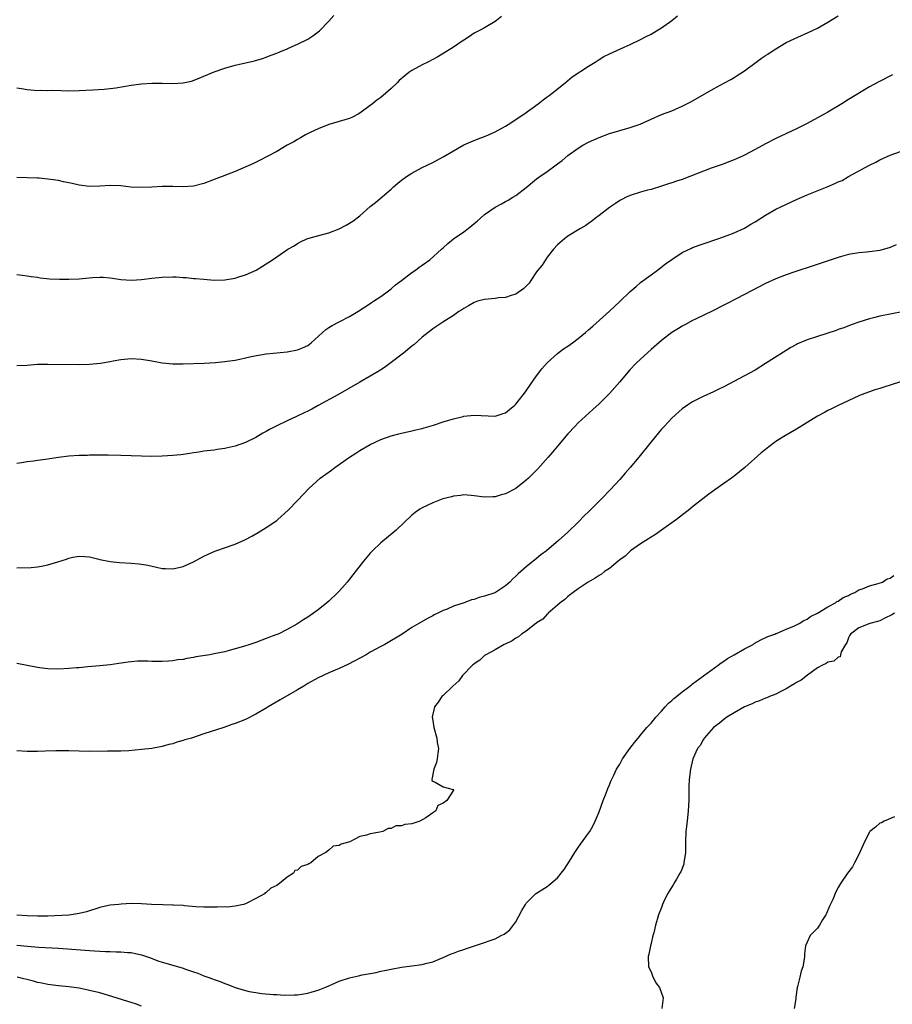
# Model space of a CAD drawing. Units: inches. Extents: x 2586000 to 2589000, y 1500000 to 1503000.
# Drawn here: x 2586332 to 2586499, y 1500208 to 1500397 of the extents above; entities that cross this region are included whole.
import ezdxf

# ---------------------------------------------------------------- set-up
doc = ezdxf.new("R2010")
doc.units = ezdxf.units.IN
doc.header["$MEASUREMENT"] = 0
doc.layers.add('LD25861500_2ft', color=61, linetype='Continuous')

msp = doc.modelspace()

# ---------------------------------------------------------------- linework, layer by layer
at = {"layer": 'LD25861500_2ft'}
for points, elevation in [([(2586331, 1500384.04), (2586331.91, 1500383.91), (2586333, 1500383.72), (2586333.69, 1500383.69), (2586335, 1500383.57), (2586335.59, 1500383.59), (2586337, 1500383.57), (2586337.6, 1500383.6), (2586339.56, 1500383.56), (2586341, 1500383.5), (2586343, 1500383.51), (2586345.64, 1500383.64), (2586347.8, 1500383.8), (2586349, 1500383.93), (2586350.06, 1500384.06), (2586353, 1500384.55), (2586355, 1500384.8), (2586357, 1500384.93), (2586359, 1500384.92), (2586361, 1500384.86), (2586363, 1500385), (2586364.64, 1500385.36), (2586366.11, 1500385.89), (2586367, 1500386.29), (2586369, 1500387.11), (2586371, 1500387.83), (2586373, 1500388.39), (2586376.76, 1500389.24), (2586378.28, 1500389.72), (2586379, 1500389.98), (2586379.72, 1500390.28), (2586381, 1500390.75), (2586381.58, 1500391), (2586383, 1500391.57), (2586383.99, 1500391.99), (2586385, 1500392.45), (2586387, 1500393.44), (2586387.94, 1500394.06), (2586389, 1500394.81), (2586389.21, 1500395), (2586391, 1500396.89), (2586392.01, 1500397.99)], 9264), ([(2586331, 1500330.65), (2586333, 1500330.73), (2586335, 1500330.88), (2586337, 1500330.93), (2586343, 1500330.87), (2586345, 1500330.92), (2586347.1, 1500331.1), (2586349, 1500331.44), (2586349.53, 1500331.53), (2586351, 1500331.82), (2586353, 1500331.98), (2586355, 1500331.86), (2586357, 1500331.52), (2586359, 1500331.16), (2586361, 1500330.96), (2586363, 1500330.95), (2586367.07, 1500331.07), (2586369.21, 1500331.21), (2586371, 1500331.39), (2586371.45, 1500331.45), (2586373, 1500331.68), (2586373.88, 1500331.88), (2586375, 1500332.1), (2586376.41, 1500332.41), (2586379, 1500332.86), (2586383, 1500333.26), (2586385, 1500333.63), (2586385.97, 1500334.03), (2586387, 1500334.52), (2586387.62, 1500335), (2586390.46, 1500337.54), (2586391, 1500337.94), (2586391.65, 1500338.35), (2586393, 1500339.05), (2586395, 1500340.05), (2586396.59, 1500341), (2586397.72, 1500341.72), (2586399, 1500342.57), (2586399.24, 1500342.76), (2586399.63, 1500343), (2586401, 1500343.93), (2586402.49, 1500345), (2586402.78, 1500345.22), (2586403, 1500345.37), (2586403.85, 1500346.15), (2586405, 1500346.99), (2586407, 1500348.52), (2586407.69, 1500349), (2586408.43, 1500349.57), (2586409, 1500349.95), (2586410.45, 1500351), (2586412.72, 1500353), (2586413, 1500353.28), (2586413.9, 1500354.1), (2586415, 1500355), (2586417, 1500356.38), (2586418.49, 1500357.51), (2586419, 1500357.94), (2586419.59, 1500358.41), (2586420.21, 1500359), (2586421, 1500359.67), (2586423, 1500361.12), (2586424.24, 1500361.76), (2586425, 1500362.19), (2586425.54, 1500362.46), (2586426.42, 1500363), (2586427, 1500363.33), (2586429, 1500364.9), (2586431, 1500366.55), (2586431.6, 1500367), (2586433, 1500367.96), (2586434.77, 1500369.23), (2586435, 1500369.42), (2586435.9, 1500370.1), (2586437, 1500371.06), (2586439, 1500372.47), (2586439.9, 1500373), (2586441, 1500373.6), (2586441.98, 1500374.02), (2586443, 1500374.5), (2586445, 1500375.25), (2586447, 1500375.86), (2586449, 1500376.42), (2586450.92, 1500377.08), (2586452.3, 1500377.7), (2586453, 1500378.05), (2586455, 1500378.91), (2586457, 1500379.64), (2586459, 1500380.5), (2586460.65, 1500381.35), (2586465, 1500383.84), (2586467.14, 1500385), (2586468.33, 1500385.67), (2586469, 1500386.07), (2586469.58, 1500386.42), (2586471, 1500387.35), (2586473.21, 1500389), (2586474.27, 1500389.73), (2586475, 1500390.27), (2586475.45, 1500390.55), (2586476.12, 1500391), (2586477, 1500391.56), (2586479, 1500392.74), (2586480.5, 1500393.5), (2586483.94, 1500395), (2586485, 1500395.52), (2586486.26, 1500396.26), (2586487, 1500396.68), (2586489, 1500397.92)], 9270), ([(2586331, 1500348.17), (2586332.02, 1500348.02), (2586333, 1500347.92), (2586333.78, 1500347.78), (2586335, 1500347.63), (2586335.52, 1500347.52), (2586337.32, 1500347.32), (2586339.24, 1500347.24), (2586341, 1500347.22), (2586343, 1500347.3), (2586345.55, 1500347.55), (2586347, 1500347.64), (2586347.61, 1500347.61), (2586349, 1500347.51), (2586349.43, 1500347.43), (2586351, 1500347.21), (2586353.07, 1500347.07), (2586355, 1500347.19), (2586357, 1500347.44), (2586359, 1500347.66), (2586361, 1500347.7), (2586361.67, 1500347.67), (2586363, 1500347.58), (2586363.57, 1500347.57), (2586365, 1500347.41), (2586365.4, 1500347.4), (2586367, 1500347.22), (2586369, 1500347.06), (2586371, 1500347.11), (2586373, 1500347.46), (2586373.69, 1500347.69), (2586375, 1500348.08), (2586377.05, 1500349), (2586378.28, 1500349.72), (2586379, 1500350.18), (2586379.48, 1500350.52), (2586380.18, 1500351), (2586381, 1500351.53), (2586383.13, 1500353), (2586384.33, 1500353.67), (2586385, 1500354.14), (2586385.6, 1500354.4), (2586386.79, 1500355), (2586387, 1500355.09), (2586389.84, 1500355.84), (2586391, 1500356.18), (2586393, 1500356.96), (2586394.37, 1500357.63), (2586395, 1500357.99), (2586395.62, 1500358.38), (2586397, 1500359.45), (2586399, 1500361.23), (2586400, 1500362), (2586403, 1500364.55), (2586403.48, 1500365), (2586404.3, 1500365.7), (2586405, 1500366.29), (2586405.97, 1500367), (2586407, 1500367.67), (2586409, 1500368.73), (2586411, 1500369.71), (2586413, 1500370.75), (2586415, 1500371.95), (2586417, 1500373.06), (2586418.31, 1500373.69), (2586419.74, 1500374.26), (2586421, 1500374.69), (2586421.74, 1500375), (2586423, 1500375.56), (2586425, 1500376.66), (2586425.55, 1500377), (2586427, 1500377.94), (2586427.62, 1500378.38), (2586428.56, 1500379), (2586431.32, 1500381), (2586432.26, 1500381.74), (2586433, 1500382.29), (2586433.4, 1500382.6), (2586433.96, 1500383), (2586436.47, 1500385), (2586437.83, 1500386.17), (2586441, 1500388.23), (2586442.27, 1500389), (2586443, 1500389.48), (2586443.95, 1500390.05), (2586445, 1500390.56), (2586447.85, 1500391.85), (2586449, 1500392.4), (2586451, 1500393.32), (2586452.09, 1500393.91), (2586453, 1500394.37), (2586454.05, 1500395), (2586455, 1500395.61), (2586457.02, 1500397), (2586458.1, 1500397.9)], 9268), ([(2586424.22, 1500397.78), (2586423.28, 1500397), (2586423, 1500396.79), (2586421, 1500395.6), (2586419.91, 1500395), (2586419, 1500394.54), (2586418.06, 1500393.94), (2586417, 1500393.23), (2586416.7, 1500393), (2586415, 1500391.85), (2586411.98, 1500390.02), (2586411, 1500389.51), (2586410.06, 1500389), (2586409, 1500388.46), (2586407, 1500387.38), (2586406.44, 1500387), (2586405.63, 1500386.37), (2586404.57, 1500385.43), (2586404.17, 1500385), (2586403, 1500383.9), (2586401.96, 1500383), (2586401, 1500382.21), (2586400.29, 1500381.71), (2586399.43, 1500381), (2586399, 1500380.66), (2586397, 1500379.17), (2586396.7, 1500379), (2586395.57, 1500378.43), (2586395, 1500378.17), (2586394.1, 1500377.9), (2586393, 1500377.56), (2586391, 1500377), (2586389, 1500376.18), (2586387.45, 1500375.45), (2586386.54, 1500375), (2586385.56, 1500374.44), (2586385, 1500374.14), (2586384.32, 1500373.68), (2586383.03, 1500373), (2586381, 1500371.82), (2586379.17, 1500370.83), (2586377.85, 1500370.15), (2586376.51, 1500369.49), (2586373, 1500367.98), (2586370.48, 1500367), (2586369, 1500366.4), (2586367, 1500365.66), (2586365, 1500365.17), (2586363, 1500365.03), (2586361, 1500365.09), (2586359, 1500365.1), (2586357, 1500364.96), (2586355, 1500364.86), (2586352.94, 1500364.94), (2586351, 1500365.18), (2586349, 1500365.25), (2586347, 1500365.13), (2586345, 1500365.08), (2586343, 1500365.35), (2586341.67, 1500365.67), (2586340, 1500366), (2586339, 1500366.22), (2586337, 1500366.51), (2586335.34, 1500366.66), (2586335, 1500366.68), (2586333, 1500366.74), (2586331, 1500366.82)], 9266), ([(2586499.46, 1500386.54), (2586496.8, 1500385.2), (2586495, 1500384.24), (2586491, 1500381.8), (2586489.73, 1500381), (2586487, 1500379.4), (2586486.27, 1500379), (2586485, 1500378.26), (2586483, 1500377.19), (2586481, 1500376.16), (2586477, 1500374.29), (2586475, 1500373.27), (2586473, 1500372.19), (2586471, 1500371.13), (2586470.73, 1500371), (2586469, 1500370.21), (2586468.13, 1500369.87), (2586466.68, 1500369.32), (2586465.75, 1500369), (2586464.57, 1500368.57), (2586459, 1500366.45), (2586457.9, 1500366.1), (2586457, 1500365.78), (2586456.39, 1500365.61), (2586455, 1500365.13), (2586453, 1500364.51), (2586452.34, 1500364.35), (2586451, 1500363.97), (2586449, 1500363.35), (2586448.23, 1500363), (2586447.4, 1500362.6), (2586447, 1500362.38), (2586446.17, 1500361.83), (2586445, 1500361.04), (2586443, 1500359.48), (2586442.34, 1500359), (2586441.61, 1500358.39), (2586441, 1500357.98), (2586440.43, 1500357.57), (2586439.41, 1500357), (2586437, 1500355.52), (2586436.33, 1500355), (2586435, 1500353.85), (2586434.27, 1500353), (2586433, 1500351.47), (2586432.68, 1500351), (2586432.03, 1500349.97), (2586431.25, 1500349), (2586431, 1500348.66), (2586429.86, 1500347), (2586429.53, 1500346.47), (2586429, 1500345.93), (2586428.55, 1500345.44), (2586427, 1500344.34), (2586426.1, 1500344.1), (2586425, 1500343.71), (2586423.64, 1500343.64), (2586423, 1500343.56), (2586421, 1500343.37), (2586419.6, 1500343), (2586419, 1500342.79), (2586417.86, 1500342.14), (2586417, 1500341.62), (2586416.63, 1500341.37), (2586416.04, 1500341), (2586415, 1500340.25), (2586412.95, 1500339), (2586411.81, 1500338.19), (2586411, 1500337.68), (2586410.63, 1500337.37), (2586410.12, 1500337), (2586409, 1500336.09), (2586407.37, 1500334.63), (2586407, 1500334.37), (2586405.39, 1500333), (2586402.78, 1500331), (2586401.73, 1500330.27), (2586401, 1500329.82), (2586400.51, 1500329.49), (2586399, 1500328.6), (2586397, 1500327.47), (2586392.75, 1500325), (2586389, 1500322.93), (2586387.73, 1500322.27), (2586387, 1500321.87), (2586386.39, 1500321.61), (2586384.84, 1500320.84), (2586383, 1500319.99), (2586380.92, 1500319), (2586379.64, 1500318.36), (2586379, 1500317.95), (2586378.36, 1500317.64), (2586377, 1500316.81), (2586375, 1500315.86), (2586373, 1500315.15), (2586371.26, 1500314.74), (2586371, 1500314.67), (2586369.52, 1500314.48), (2586369, 1500314.39), (2586367, 1500314.15), (2586366.02, 1500313.98), (2586365, 1500313.85), (2586364.3, 1500313.7), (2586363, 1500313.54), (2586362.54, 1500313.46), (2586361, 1500313.31), (2586359, 1500313.18), (2586357, 1500313.15), (2586355, 1500313.2), (2586351, 1500313.35), (2586348.6, 1500313.4), (2586345, 1500313.38), (2586344.64, 1500313.36), (2586343, 1500313.32), (2586341, 1500313.18), (2586339, 1500312.93), (2586336.56, 1500312.56), (2586335, 1500312.36), (2586334.22, 1500312.22), (2586333, 1500312.11), (2586331.91, 1500311.91), (2586331, 1500311.78)], 9272), ([(2586331, 1500291.76), (2586333.8, 1500291.8), (2586335, 1500291.89), (2586336.09, 1500292.09), (2586337, 1500292.29), (2586338.89, 1500292.89), (2586340.6, 1500293.4), (2586341, 1500293.6), (2586341.8, 1500293.8), (2586343, 1500293.98), (2586344.12, 1500293.88), (2586345, 1500293.83), (2586346.51, 1500293.49), (2586347, 1500293.36), (2586348.96, 1500292.96), (2586350.77, 1500292.77), (2586353, 1500292.64), (2586354.5, 1500292.5), (2586355, 1500292.44), (2586356.22, 1500292.22), (2586357.85, 1500291.85), (2586359, 1500291.62), (2586359.58, 1500291.58), (2586361, 1500291.53), (2586363, 1500291.98), (2586365, 1500292.91), (2586367, 1500293.96), (2586367.69, 1500294.31), (2586369.09, 1500294.91), (2586373, 1500296.29), (2586374.88, 1500297.12), (2586376.19, 1500297.81), (2586377.46, 1500298.54), (2586379, 1500299.47), (2586381, 1500300.85), (2586381.19, 1500301), (2586383.18, 1500302.82), (2586385, 1500304.66), (2586386.13, 1500305.87), (2586387.15, 1500307), (2586389.35, 1500309), (2586391.51, 1500310.49), (2586392.2, 1500311), (2586395, 1500313.02), (2586396.21, 1500313.79), (2586397, 1500314.32), (2586399, 1500315.47), (2586399.91, 1500315.91), (2586401, 1500316.41), (2586403, 1500317.1), (2586404.52, 1500317.48), (2586405, 1500317.62), (2586407, 1500318.06), (2586407.74, 1500318.26), (2586409, 1500318.54), (2586409.34, 1500318.66), (2586411.17, 1500319.17), (2586413, 1500319.79), (2586414.12, 1500320.12), (2586415, 1500320.41), (2586416.85, 1500320.85), (2586417, 1500320.88), (2586419, 1500321.1), (2586423, 1500320.92), (2586424.56, 1500321.44), (2586425, 1500321.54), (2586425.79, 1500322.21), (2586426.78, 1500323), (2586427, 1500323.19), (2586428.41, 1500325), (2586428.65, 1500325.35), (2586429, 1500325.79), (2586429.83, 1500327), (2586431, 1500328.65), (2586432.01, 1500329.99), (2586433, 1500331.14), (2586435, 1500332.98), (2586436.16, 1500333.84), (2586437, 1500334.39), (2586437.88, 1500335), (2586439, 1500335.83), (2586440.42, 1500337), (2586441, 1500337.5), (2586441.78, 1500338.22), (2586445, 1500341.11), (2586447.02, 1500342.98), (2586449, 1500344.88), (2586450.13, 1500345.87), (2586451, 1500346.59), (2586453, 1500348.1), (2586454.23, 1500349), (2586455.79, 1500350.21), (2586457, 1500351.06), (2586459, 1500352.35), (2586460.78, 1500353.22), (2586461, 1500353.31), (2586463, 1500354.04), (2586465.85, 1500355), (2586467.63, 1500355.63), (2586469, 1500356.18), (2586471, 1500357.09), (2586472.19, 1500357.81), (2586473, 1500358.29), (2586475, 1500359.56), (2586477, 1500360.69), (2586481, 1500362.55), (2586483, 1500363.44), (2586486.89, 1500365), (2586488.38, 1500365.62), (2586489, 1500365.94), (2586489.74, 1500366.26), (2586491, 1500366.98), (2586495, 1500369.17), (2586496.22, 1500369.78), (2586497, 1500370.22), (2586499, 1500371.09), (2586501, 1500371.79)], 9274), ([(2586500.15, 1500353.85), (2586499, 1500353.36), (2586497, 1500352.78), (2586495, 1500352.5), (2586494.47, 1500352.47), (2586493, 1500352.33), (2586491, 1500352.01), (2586489.61, 1500351.61), (2586489, 1500351.45), (2586484.18, 1500349.82), (2586480.68, 1500348.68), (2586479, 1500348.11), (2586477, 1500347.33), (2586475, 1500346.41), (2586472.3, 1500345), (2586469.52, 1500343.52), (2586467.5, 1500342.5), (2586467, 1500342.22), (2586464.86, 1500341.14), (2586461.54, 1500339.54), (2586461, 1500339.27), (2586459.53, 1500338.47), (2586459, 1500338.21), (2586458.26, 1500337.74), (2586457, 1500337.01), (2586455, 1500335.48), (2586453, 1500333.72), (2586451, 1500331.87), (2586450.09, 1500331), (2586449, 1500329.85), (2586448.23, 1500329), (2586447, 1500327.52), (2586445, 1500325.28), (2586443, 1500323.29), (2586441.79, 1500322.21), (2586439, 1500319.59), (2586438.42, 1500319), (2586437, 1500317.48), (2586435, 1500315.12), (2586434.04, 1500313.96), (2586433.21, 1500313), (2586431.2, 1500310.8), (2586429.4, 1500309), (2586429, 1500308.62), (2586427, 1500307.01), (2586425, 1500305.98), (2586424.2, 1500305.8), (2586423, 1500305.39), (2586422.6, 1500305.4), (2586421, 1500305.31), (2586419, 1500305.58), (2586418.39, 1500305.61), (2586417, 1500305.74), (2586416.36, 1500305.64), (2586415, 1500305.53), (2586414.6, 1500305.4), (2586412.97, 1500305), (2586411, 1500304.25), (2586409, 1500303.3), (2586408.5, 1500303), (2586407.63, 1500302.37), (2586407, 1500301.83), (2586403.97, 1500299), (2586401, 1500296.52), (2586399.41, 1500295), (2586399, 1500294.56), (2586397.68, 1500293), (2586395.64, 1500290.36), (2586395, 1500289.52), (2586394.56, 1500289), (2586393, 1500287.22), (2586392.79, 1500287), (2586391, 1500285.3), (2586390.66, 1500285), (2586389, 1500283.68), (2586388.1, 1500283), (2586387.44, 1500282.56), (2586387, 1500282.23), (2586386.22, 1500281.78), (2586385.08, 1500281), (2586384.88, 1500280.88), (2586383, 1500279.85), (2586381.26, 1500279), (2586381, 1500278.89), (2586379.63, 1500278.37), (2586379, 1500278.12), (2586378.17, 1500277.83), (2586377, 1500277.39), (2586375.83, 1500277), (2586374.62, 1500276.62), (2586373, 1500276.14), (2586371.86, 1500275.86), (2586371, 1500275.6), (2586369, 1500275.16), (2586368.15, 1500275), (2586365.42, 1500274.58), (2586365, 1500274.49), (2586363.71, 1500274.29), (2586363, 1500274.13), (2586361.99, 1500274.01), (2586361, 1500273.82), (2586360.2, 1500273.8), (2586359, 1500273.69), (2586358.26, 1500273.74), (2586357, 1500273.74), (2586356.22, 1500273.78), (2586355, 1500273.78), (2586354.25, 1500273.75), (2586353, 1500273.66), (2586352.41, 1500273.59), (2586350.65, 1500273.35), (2586349, 1500273.08), (2586347, 1500272.85), (2586344.69, 1500272.69), (2586343, 1500272.52), (2586342.49, 1500272.49), (2586341, 1500272.34), (2586339, 1500272.25), (2586337, 1500272.31), (2586336.39, 1500272.39), (2586335, 1500272.58), (2586334.65, 1500272.65), (2586331, 1500273.33)], 9276), ([(2586501.64, 1500341), (2586499, 1500340.53), (2586497, 1500340.11), (2586495.8, 1500339.8), (2586495, 1500339.61), (2586493, 1500339), (2586491.52, 1500338.48), (2586490.08, 1500337.92), (2586489, 1500337.55), (2586488.61, 1500337.39), (2586485, 1500336.25), (2586483, 1500335.57), (2586481.2, 1500334.8), (2586481, 1500334.7), (2586479.91, 1500334.09), (2586479, 1500333.56), (2586475, 1500331.01), (2586473, 1500329.77), (2586471, 1500328.64), (2586467, 1500326.55), (2586465.94, 1500326.06), (2586465, 1500325.57), (2586463, 1500324.68), (2586461, 1500323.66), (2586459.99, 1500323), (2586459, 1500322.3), (2586457, 1500320.53), (2586455.57, 1500319), (2586455, 1500318.37), (2586453, 1500315.98), (2586450.65, 1500313), (2586448.97, 1500311), (2586448.04, 1500309.96), (2586447, 1500308.71), (2586445.22, 1500306.78), (2586443.49, 1500305), (2586441, 1500302.49), (2586440.23, 1500301.77), (2586439, 1500300.51), (2586437, 1500298.62), (2586435.22, 1500297), (2586432.87, 1500295), (2586431.78, 1500294.22), (2586431, 1500293.51), (2586429, 1500291.95), (2586427.97, 1500291), (2586427.43, 1500290.57), (2586427, 1500290.11), (2586426.41, 1500289.59), (2586425.85, 1500289), (2586425, 1500288.26), (2586423.07, 1500287), (2586422.94, 1500286.94), (2586421, 1500286.26), (2586419.97, 1500286.03), (2586419, 1500285.67), (2586418.45, 1500285.55), (2586417.03, 1500285), (2586415, 1500284.34), (2586413.81, 1500283.81), (2586413, 1500283.52), (2586412.01, 1500283), (2586411.3, 1500282.7), (2586411, 1500282.51), (2586410, 1500282), (2586408.37, 1500281), (2586407, 1500280.23), (2586405.14, 1500279), (2586401.79, 1500277), (2586401, 1500276.59), (2586399, 1500275.48), (2586398.18, 1500275), (2586394.83, 1500273.17), (2586393, 1500272.35), (2586391, 1500271.52), (2586389, 1500270.57), (2586387, 1500269.47), (2586386.2, 1500269), (2586385, 1500268.24), (2586381.69, 1500266.31), (2586379.38, 1500265), (2586379, 1500264.75), (2586377, 1500263.57), (2586375, 1500262.56), (2586373, 1500261.78), (2586372.4, 1500261.6), (2586370.81, 1500261), (2586367, 1500259.8), (2586364.59, 1500259), (2586363.36, 1500258.64), (2586363, 1500258.51), (2586361.81, 1500258.19), (2586361, 1500257.91), (2586360.26, 1500257.74), (2586359, 1500257.38), (2586357, 1500257.01), (2586355, 1500256.78), (2586352.56, 1500256.56), (2586351, 1500256.48), (2586348.44, 1500256.44), (2586345, 1500256.43), (2586343, 1500256.46), (2586341, 1500256.51), (2586338.53, 1500256.53), (2586336.48, 1500256.48), (2586335, 1500256.42), (2586333, 1500256.39), (2586331, 1500256.51)], 9278), ([(2586501, 1500327.5), (2586497.58, 1500326.42), (2586497, 1500326.22), (2586496.05, 1500325.95), (2586495, 1500325.59), (2586493.4, 1500325), (2586493, 1500324.84), (2586489, 1500322.93), (2586487.71, 1500322.29), (2586487, 1500321.97), (2586486.37, 1500321.63), (2586485, 1500320.9), (2586481, 1500318.4), (2586478.56, 1500317), (2586477, 1500316), (2586475.66, 1500315), (2586475, 1500314.49), (2586474.18, 1500313.82), (2586471.05, 1500311), (2586469, 1500309.38), (2586468.77, 1500309.23), (2586468.48, 1500309), (2586467, 1500307.93), (2586465.27, 1500306.73), (2586465, 1500306.51), (2586464.09, 1500305.91), (2586462.98, 1500305), (2586461, 1500303.45), (2586460.48, 1500303), (2586457.93, 1500301), (2586455.03, 1500298.97), (2586453.84, 1500298.16), (2586453, 1500297.65), (2586451.97, 1500297), (2586451, 1500296.35), (2586449.08, 1500295), (2586448, 1500294), (2586447, 1500293.26), (2586446.7, 1500293), (2586445, 1500291.62), (2586444.08, 1500291), (2586443.48, 1500290.52), (2586443, 1500290.26), (2586442.26, 1500289.74), (2586440.91, 1500289), (2586439, 1500287.67), (2586438, 1500287), (2586437, 1500286.2), (2586436.39, 1500285.61), (2586435.5, 1500285), (2586435, 1500284.54), (2586433.22, 1500283), (2586433.12, 1500282.88), (2586433, 1500282.79), (2586432.16, 1500281.84), (2586431, 1500281.12), (2586430.94, 1500281.06), (2586430.83, 1500281), (2586429, 1500279.57), (2586428.1, 1500279), (2586427.53, 1500278.47), (2586427, 1500278.19), (2586426.32, 1500277.68), (2586424.93, 1500277.07), (2586424.74, 1500277), (2586423, 1500275.97), (2586421.2, 1500275), (2586421, 1500274.84), (2586420.04, 1500273.96), (2586419, 1500273.28), (2586418.87, 1500273.13), (2586418.67, 1500273), (2586416.74, 1500271), (2586416, 1500270), (2586414.86, 1500269), (2586413, 1500267.18), (2586412.78, 1500267), (2586412.08, 1500265.92), (2586411.33, 1500265), (2586410.92, 1500263), (2586411, 1500262.38), (2586411.2, 1500261), (2586411.77, 1500259), (2586411.87, 1500258.13), (2586412.09, 1500257), (2586412, 1500256), (2586411.84, 1500255), (2586411.71, 1500254.29), (2586411.2, 1500253), (2586410.82, 1500251), (2586410.83, 1500250.83), (2586411, 1500250.71), (2586411.47, 1500250.53), (2586413, 1500249.61), (2586414.91, 1500249.09), (2586415, 1500249.1), (2586415.1, 1500249), (2586415, 1500248.94), (2586413.7, 1500247), (2586413, 1500246.45), (2586411.99, 1500246.01), (2586411.63, 1500245), (2586411, 1500244.58), (2586409.66, 1500243.66), (2586408.51, 1500243), (2586407.35, 1500242.65), (2586407, 1500242.52), (2586405.63, 1500242.37), (2586405, 1500242.12), (2586403.91, 1500242.09), (2586403, 1500241.58), (2586402.43, 1500241.57), (2586401.42, 1500241), (2586400.86, 1500240.86), (2586399, 1500240.57), (2586398.3, 1500240.3), (2586397, 1500240.06), (2586395.05, 1500239), (2586393.41, 1500238.59), (2586393, 1500238.31), (2586391.83, 1500238.17), (2586391, 1500237.41), (2586390.47, 1500237), (2586389, 1500236.21), (2586387.56, 1500235), (2586387.18, 1500234.82), (2586387, 1500234.69), (2586385.73, 1500234.27), (2586385, 1500233.58), (2586384.5, 1500233.5), (2586384.23, 1500233), (2586383, 1500232.25), (2586381.57, 1500231), (2586381, 1500230.63), (2586379.88, 1500230.12), (2586379, 1500229.29), (2586378.79, 1500229.21), (2586378.65, 1500229), (2586377, 1500228.13), (2586375.23, 1500227.22), (2586375, 1500227.12), (2586374.62, 1500227), (2586373.31, 1500226.69), (2586373, 1500226.65), (2586371.51, 1500226.49), (2586371, 1500226.5), (2586369.56, 1500226.44), (2586367, 1500226.46), (2586365.46, 1500226.54), (2586363.28, 1500226.72), (2586363, 1500226.77), (2586361.16, 1500226.84), (2586361, 1500226.87), (2586359.09, 1500226.91), (2586356.94, 1500227), (2586355, 1500227.12), (2586353, 1500227.16), (2586351.06, 1500227.06), (2586350.61, 1500227), (2586349, 1500226.84), (2586347.48, 1500226.52), (2586347, 1500226.41), (2586344.41, 1500225.59), (2586343, 1500225.22), (2586341.47, 1500225), (2586341, 1500224.95), (2586337, 1500224.75), (2586335, 1500224.71), (2586333, 1500224.77), (2586331, 1500224.92)], 9280), ([(2586331, 1500219.14), (2586333.05, 1500218.95), (2586335.2, 1500218.8), (2586339, 1500218.57), (2586345, 1500218.15), (2586345.94, 1500218.06), (2586347, 1500218.01), (2586348.08, 1500217.92), (2586349, 1500217.91), (2586350.15, 1500217.85), (2586351, 1500217.87), (2586352.27, 1500217.73), (2586353, 1500217.74), (2586354.66, 1500217.34), (2586355, 1500217.32), (2586356.71, 1500216.71), (2586358.16, 1500216.16), (2586359, 1500215.9), (2586359.66, 1500215.66), (2586363, 1500214.73), (2586363.45, 1500214.55), (2586365, 1500214.04), (2586365.8, 1500213.8), (2586367, 1500213.27), (2586367.73, 1500213), (2586368.67, 1500212.67), (2586369, 1500212.53), (2586370.15, 1500212.15), (2586371, 1500211.79), (2586371.59, 1500211.59), (2586373, 1500211.01), (2586375, 1500210.43), (2586375.73, 1500210.27), (2586377, 1500210.03), (2586378.14, 1500209.86), (2586380.33, 1500209.67), (2586381, 1500209.66), (2586382.45, 1500209.55), (2586384.43, 1500209.57), (2586385, 1500209.62), (2586386.21, 1500209.79), (2586387, 1500209.94), (2586387.84, 1500210.16), (2586389, 1500210.52), (2586390.27, 1500211), (2586391, 1500211.31), (2586391.58, 1500211.58), (2586393, 1500212.21), (2586395, 1500212.87), (2586396.76, 1500213.24), (2586397.42, 1500213.42), (2586399, 1500213.72), (2586400.1, 1500213.9), (2586401, 1500214.14), (2586401.75, 1500214.25), (2586403, 1500214.54), (2586405, 1500214.93), (2586407, 1500215.16), (2586409, 1500215.46), (2586409.65, 1500215.65), (2586411, 1500215.97), (2586413, 1500216.78), (2586414.54, 1500217.46), (2586415, 1500217.62), (2586415.98, 1500218.02), (2586417, 1500218.35), (2586417.51, 1500218.49), (2586421, 1500219.65), (2586422.08, 1500220.08), (2586423, 1500220.4), (2586424.15, 1500221), (2586424.72, 1500221.28), (2586425, 1500221.44), (2586425.87, 1500222.13), (2586427, 1500223.61), (2586428.18, 1500225.82), (2586428.83, 1500227), (2586429, 1500227.22), (2586430.81, 1500229), (2586431, 1500229.15), (2586433, 1500230.43), (2586433.33, 1500230.67), (2586435, 1500232.1), (2586435.72, 1500233), (2586436.27, 1500233.73), (2586437.3, 1500235.3), (2586438.36, 1500237), (2586439, 1500237.91), (2586439.43, 1500238.57), (2586441, 1500240.68), (2586441.2, 1500241), (2586441.84, 1500242.16), (2586442.25, 1500243), (2586443, 1500244.79), (2586443.81, 1500247), (2586444.37, 1500248.37), (2586444.7, 1500249.3), (2586445, 1500249.99), (2586445.29, 1500250.71), (2586445.85, 1500251.85), (2586446.39, 1500253), (2586447, 1500253.99), (2586447.54, 1500255), (2586448.95, 1500257), (2586449.83, 1500258.16), (2586450.5, 1500259), (2586451, 1500259.54), (2586452.2, 1500261), (2586453, 1500261.86), (2586453.91, 1500263), (2586455, 1500264.18), (2586455.71, 1500265), (2586456.33, 1500265.67), (2586457, 1500266.23), (2586457.4, 1500266.6), (2586457.87, 1500267), (2586459, 1500267.91), (2586460.48, 1500269), (2586460.76, 1500269.24), (2586461, 1500269.4), (2586465.92, 1500273), (2586466.52, 1500273.48), (2586467, 1500273.75), (2586467.73, 1500274.27), (2586469, 1500275.02), (2586471, 1500276.18), (2586472.62, 1500277), (2586472.84, 1500277.16), (2586474.12, 1500277.88), (2586475.47, 1500278.53), (2586476.79, 1500279), (2586477, 1500279.09), (2586477.13, 1500279.13), (2586479, 1500279.92), (2586480.48, 1500280.48), (2586481.52, 1500281), (2586482.37, 1500281.63), (2586483, 1500281.85), (2586483.66, 1500282.34), (2586485, 1500282.98), (2586487, 1500284.23), (2586488.5, 1500285), (2586488.76, 1500285.24), (2586489, 1500285.31), (2586489.95, 1500286.05), (2586491, 1500286.44), (2586491.35, 1500286.65), (2586492.23, 1500287), (2586493, 1500287.47), (2586493.67, 1500287.67), (2586495, 1500288.24), (2586496.72, 1500288.72), (2586497.51, 1500289), (2586498.39, 1500289.61), (2586499, 1500289.76), (2586499.72, 1500290.28)], 9282), ([(2586499.86, 1500283), (2586499.32, 1500282.68), (2586497.98, 1500282.02), (2586497, 1500281.56), (2586496.59, 1500281.41), (2586495.06, 1500281), (2586493, 1500280.21), (2586491.34, 1500279), (2586491.25, 1500278.75), (2586491, 1500278.26), (2586490.69, 1500277.31), (2586490.38, 1500277), (2586489.56, 1500275.56), (2586489.47, 1500275), (2586489.36, 1500274.64), (2586489, 1500274.53), (2586488.19, 1500273.81), (2586487, 1500273.59), (2586486.69, 1500273.31), (2586485.98, 1500273), (2586485, 1500272.5), (2586483.11, 1500271.11), (2586481.85, 1500270.15), (2586481, 1500269.7), (2586480.6, 1500269.4), (2586479.84, 1500269), (2586479, 1500268.43), (2586477.87, 1500267.87), (2586477, 1500267.4), (2586475.77, 1500267), (2586475.25, 1500266.75), (2586475, 1500266.67), (2586473.87, 1500266.13), (2586473, 1500265.89), (2586472.44, 1500265.56), (2586471, 1500265.01), (2586469, 1500263.87), (2586467.61, 1500263), (2586467.27, 1500262.73), (2586467, 1500262.57), (2586466.17, 1500261.83), (2586465.04, 1500261), (2586463.25, 1500259), (2586463.17, 1500258.83), (2586463, 1500258.63), (2586462.42, 1500257.58), (2586461.96, 1500257), (2586461.02, 1500255), (2586460.57, 1500253), (2586460.34, 1500251), (2586460.28, 1500249.72), (2586460.24, 1500247), (2586460.14, 1500245), (2586459.92, 1500243), (2586459.67, 1500241), (2586459.6, 1500239), (2586459.6, 1500237), (2586459.34, 1500235), (2586459.28, 1500234.72), (2586458.71, 1500233.29), (2586458.56, 1500233), (2586457.88, 1500231.88), (2586457.38, 1500231), (2586457.26, 1500230.74), (2586456.18, 1500229), (2586455.41, 1500227.41), (2586455.23, 1500227), (2586455, 1500226.43), (2586454.46, 1500225), (2586454.26, 1500224.26), (2586453.89, 1500223), (2586453.53, 1500221.53), (2586453.36, 1500221), (2586453, 1500219.46), (2586452.87, 1500219), (2586452.55, 1500217.45), (2586452.43, 1500217), (2586452.54, 1500215), (2586453, 1500214), (2586453.28, 1500213.28), (2586453.94, 1500211.94), (2586454.6, 1500211), (2586455.33, 1500209), (2586455.1, 1500207)], 9284), ([(2586499.86, 1500243.86), (2586497.82, 1500243), (2586497.3, 1500242.7), (2586497, 1500242.59), (2586496.15, 1500241.85), (2586495.1, 1500241), (2586495, 1500240.87), (2586494.04, 1500239), (2586493.2, 1500237.2), (2586493.13, 1500237), (2586492.16, 1500235), (2586491.76, 1500234.24), (2586490.81, 1500233), (2586489.43, 1500231), (2586489, 1500230.26), (2586488.57, 1500229.43), (2586487.94, 1500227.94), (2586487.35, 1500226.65), (2586486.75, 1500225.25), (2586486.62, 1500225), (2586486, 1500224), (2586485.42, 1500223), (2586485, 1500222.44), (2586484.31, 1500221.69), (2586483.62, 1500221), (2586483, 1500219.76), (2586482.7, 1500219), (2586482.5, 1500217.5), (2586482.54, 1500217), (2586482.48, 1500216.48), (2586482.19, 1500215), (2586481.87, 1500214.13), (2586481.59, 1500213), (2586481.18, 1500211.18), (2586481.13, 1500211), (2586480.86, 1500209.14), (2586480.84, 1500208.84), (2586480.51, 1500207)], 9286), ([(2586355, 1500207.43), (2586353.85, 1500207.85), (2586353, 1500208.12), (2586352.35, 1500208.35), (2586349.31, 1500209.31), (2586347, 1500209.96), (2586345, 1500210.45), (2586343, 1500210.87), (2586341, 1500211.16), (2586339, 1500211.35), (2586337, 1500211.6), (2586335.84, 1500211.84), (2586335, 1500211.99), (2586334.21, 1500212.21), (2586331.05, 1500213)], 9284)]:
    msp.add_lwpolyline(points, dxfattribs=dict(at, elevation=elevation))

doc.saveas('drawing.dxf')
